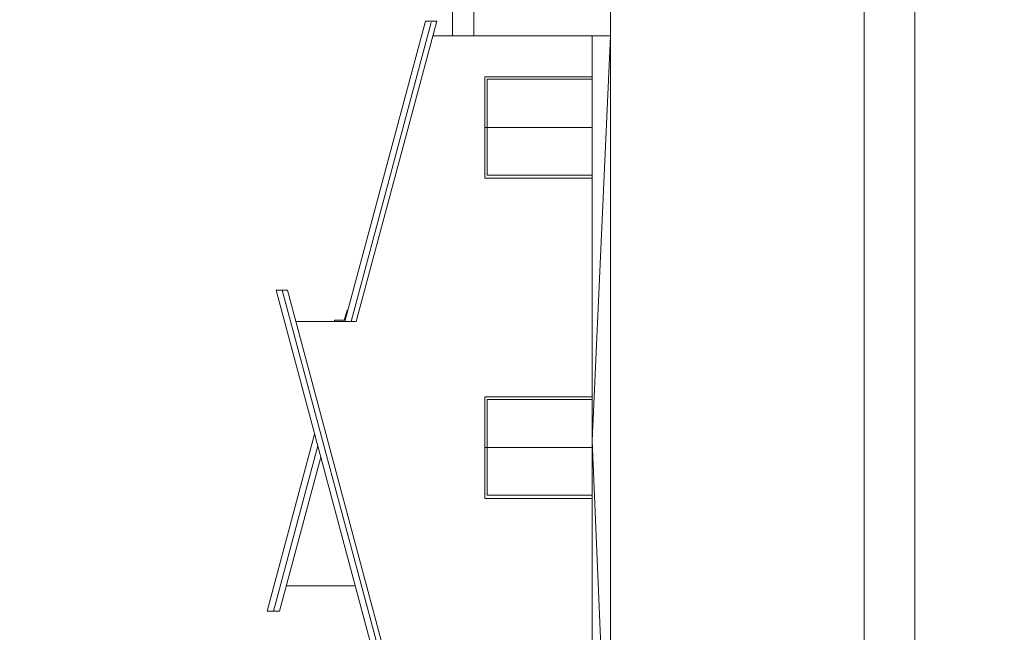
# Model space of a CAD drawing. Units: millimetres. Extents: x 23574 to 73810, y 9783 to 60209.
# Drawn here: x 35179 to 37505, y 53059 to 54507 of the extents above; entities that cross this region are included whole.
import ezdxf

# ---------------------------------------------------------------- set-up
doc = ezdxf.new("R2010")
doc.units = ezdxf.units.MM
doc.layers.add('okvir', color=120, linetype='Continuous', lineweight=13)
doc.layers.add('pogled', color=7, linetype='Continuous', lineweight=5, true_color=0x8db1c3)

msp = doc.modelspace()

# ---------------------------------------------------------------- linework, layer by layer
at = {"layer": 'okvir'}
for points in [[(23574.023, 60208.885), (23574.023, 50208.885), (37293.823, 50208.885), (37293.823, 60208.885)], [(37293.823, 60208.885), (37293.823, 50208.885), (51293.823, 50208.885), (51293.823, 60208.885)], [(23716.131, 60088.885), (23716.131, 50328.885), (37173.823, 50328.885), (37173.823, 60088.885)]]:
    msp.add_lwpolyline(points, close=True, dxfattribs=at)
at = {"layer": 'pogled'}
for p, q in [((36201.562, 55975), (36201.562, 54468.358)), ((36251.562, 55975), (36251.562, 54468.358)), ((36574.718, 55203.544), (36574.718, 51562.129)), ((36137.326, 54503.358), (35947.082, 53793.358)), ((36150.849, 54499.735), (35961.576, 53793.358)), ((36164.243, 54503.358), (35973.999, 53793.358)), ((36137.326, 54503.358), (36164.243, 54503.358)), ((36574.718, 54468.358), (36154.865, 54468.358)), ((36531.562, 54251.815), (36277.632, 54251.815)), ((36042.051, 54047.329), (36042.051, 54047.329)), ((35784.386, 53867.167), (35811.303, 53867.167)), ((36161.708, 52458.98), (35784.386, 53867.167)), ((36175.231, 52462.603), (35798.88, 53867.167)), ((36175.231, 52462.603), (35798.88, 53867.167)), ((36188.626, 52458.98), (35811.303, 53867.167)), ((35973.999, 53793.358), (35831.08, 53793.358)), ((35875.622, 53526.667), (35763.537, 53108.358)), ((35882.869, 53499.621), (35778.031, 53108.358)), ((36531.562, 53495.23), (36277.632, 53495.23)), ((35890.116, 53472.575), (35792.525, 53108.358)), ((36175.231, 52462.603), (35976.547, 53204.103)), ((36175.231, 52462.603), (35976.547, 53204.103)), ((35971.631, 53168.358), (35808.602, 53168.358)), ((35763.537, 53108.358), (35792.525, 53108.358))]:
    msp.add_line(p, q, dxfattribs=at)
at = {"layer": 'pogled', "ltscale": 5}
for p, q in [((36531.562, 54468.358), (36531.562, 52493.358)), ((36531.562, 53510.858), (36574.718, 54468.358)), ((36574.718, 52493.358), (36531.562, 53510.858))]:
    msp.add_line(p, q, dxfattribs=at)
at = {"layer": 'pogled'}
for points in [[(36531.562, 54371.815), (36277.632, 54371.815), (36277.632, 54131.815), (36531.562, 54131.815)], [(35922.7, 53793.358), (35922.7, 53796.158), (35945.715, 53796.158), (35952.096, 53819.971), (35953.306, 53819.971)], [(36531.562, 53615.23), (36277.632, 53615.23), (36277.632, 53375.23), (36531.562, 53375.23)]]:
    msp.add_lwpolyline(points, dxfattribs=at)
at = {"layer": 'pogled', "ltscale": 5}
for points in [[(36531.653, 54365.585), (36283.506, 54365.585), (36283.506, 54139.14), (36531.63, 54139.14)], [(36531.562, 54131.815), (36531.562, 54371.815)], [(36531.653, 53609), (36283.506, 53609), (36283.506, 53382.556), (36531.63, 53382.556)], [(36531.562, 53375.23), (36531.562, 53615.23)]]:
    msp.add_lwpolyline(points, dxfattribs=at)

doc.saveas('drawing.dxf')
